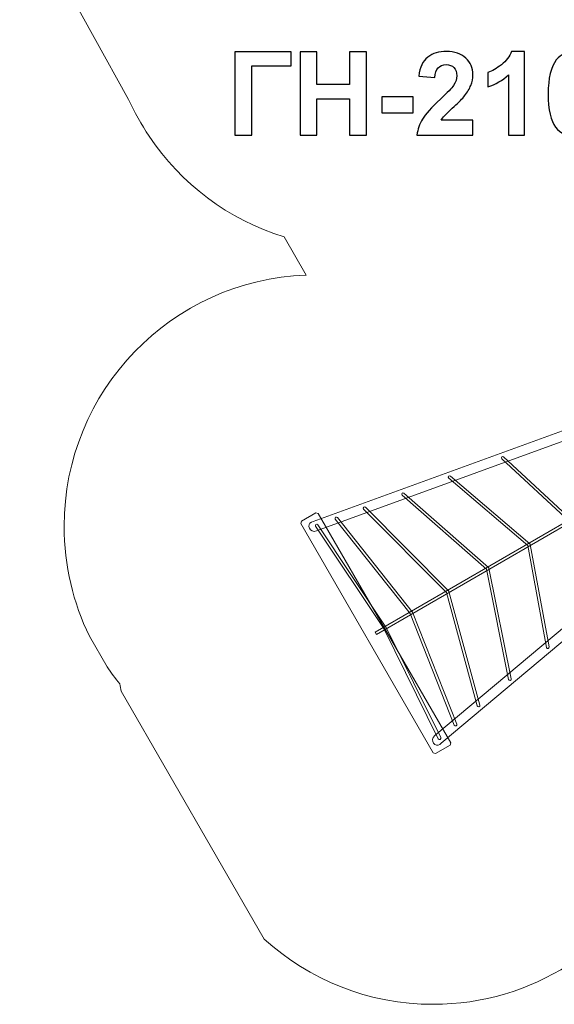
# Model space of a CAD drawing. Units: centimetres. Extents: x -9.5 to -0.6, y 0.4 to 14.
# Drawn here: x -9.5 to -6.3, y 0.4 to 6.2 of the extents above; entities that cross this region are included whole.
import ezdxf

# ---------------------------------------------------------------- set-up
doc = ezdxf.new("R2010")
doc.units = ezdxf.units.CM
doc.header["$MEASUREMENT"] = 0
doc.layers.add('layer 1', color=7, linetype='Continuous')

msp = doc.modelspace()

# ---------------------------------------------------------------- linework, layer by layer
at = {"layer": 'layer 1', "color": 242, "lineweight": 9}
msp.add_open_spline([(-0.69511, 4.5973), (-0.72666, 4.26024), (-0.9255, 3.97184), (-1.20775, 3.81586), (-1.20775, 3.81586), (-1.38154, 3.52045), (-1.7027, 3.32213), (-2.07022, 3.32213), (-2.07022, 3.32213), (-2.09459, 3.32213), (-2.11873, 3.32304), (-2.14267, 3.32476), (-2.14267, 3.32476), (-2.24975, 3.28561), (-2.36538, 3.26422), (-2.48602, 3.26422), (-2.48602, 3.26422), (-2.65739, 3.26422), (-2.81867, 3.30736), (-2.95965, 3.38332), (-2.95965, 3.38332), (-3.00584, 3.31526), (-3.0602, 3.25318), (-3.12133, 3.19851), (-3.12133, 3.19851), (-3.05832, 3.03287), (-3.02382, 2.85318), (-3.02382, 2.66542), (-3.02382, 2.66542), (-3.02382, 1.98686), (-3.47445, 1.41362), (-4.09274, 1.2284), (-4.09274, 1.2284), (-4.30732, 1.10999), (-4.55395, 1.04254), (-4.81636, 1.04254), (-4.81636, 1.04254), (-4.99288, 1.04254), (-5.16225, 1.07306), (-5.31952, 1.12909), (-5.31952, 1.12909), (-5.42983, 1.1435), (-5.53638, 1.16987), (-5.6378, 1.2069), (-5.6378, 1.2069), (-5.88185, 0.70913), (-6.39344, 0.36638), (-6.98521, 0.36638), (-6.98521, 0.36638), (-7.3731, 0.36638), (-7.72653, 0.51367), (-7.9928, 0.75531), (-7.9928, 0.75531), (-7.9928, 0.75531), (-8.84678, 2.23444), (-8.84678, 2.23444), (-8.84678, 2.23444), (-8.84989, 2.24891), (-8.85278, 2.26347), (-8.85547, 2.2781), (-8.85547, 2.2781), (-8.88212, 2.31115), (-8.90738, 2.34537), (-8.93119, 2.38064), (-8.93119, 2.38064), (-8.93119, 2.38064), (-9.03648, 2.563), (-9.03648, 2.563), (-9.03648, 2.563), (-9.13294, 2.76105), (-9.18707, 2.98352), (-9.18707, 3.21865), (-9.18707, 3.21865), (-9.18707, 4.02816), (-8.54576, 4.68779), (-7.74351, 4.71749), (-7.74351, 4.71749), (-7.74351, 4.71749), (-7.87501, 4.94525), (-7.87501, 4.94525), (-7.87501, 4.94525), (-8.20767, 5.04771), (-8.49093, 5.2628), (-8.68038, 5.54596), (-8.68038, 5.54596), (-8.68038, 5.54596), (-8.68038, 5.54589), (-8.68038, 5.54589), (-8.68038, 5.54589), (-8.68038, 5.54589), (-8.68061, 5.5463), (-8.68061, 5.5463), (-8.68061, 5.5463), (-8.72699, 5.61566), (-8.76772, 5.6891), (-8.80219, 5.76598), (-8.80219, 5.76598), (-8.80219, 5.76598), (-9.21197, 6.50637), (-9.21197, 6.50637), (-9.21197, 6.50637), (-9.24941, 6.56418), (-9.28297, 6.62472), (-9.3123, 6.68764), (-9.3123, 6.68764), (-9.3123, 6.68764), (-9.31253, 6.68806), (-9.31253, 6.68806), (-9.31253, 6.68806), (-9.31253, 6.68806), (-9.31249, 6.68804), (-9.31249, 6.68804), (-9.31249, 6.68804), (-9.40201, 6.88021), (-9.45202, 7.09449), (-9.45202, 7.32047), (-9.45202, 7.32047), (-9.45202, 7.68326), (-9.3232, 8.01595), (-9.10883, 8.27532), (-9.10883, 8.27532), (-8.78924, 8.66197), (-6.60691, 9.69798), (-6.14679, 9.88172), (-6.14679, 9.88172), (-6.14679, 9.88172), (-6.14679, 14.03134), (-6.14679, 14.03134), (-6.14679, 14.03134), (-6.14679, 14.03134), (-5.14679, 14.03134), (-5.14679, 14.03134), (-5.14679, 14.03134), (-5.14679, 14.03134), (-5.14679, 14.03133), (-5.14679, 14.03133), (-5.14679, 14.03133), (-5.14679, 14.03133), (-4.57501, 14.03133), (-4.57501, 14.03133), (-4.57501, 14.03133), (-4.57501, 14.03133), (-4.14707, 14.03133), (-4.14707, 14.03133), (-4.14707, 14.03133), (-4.14707, 14.03133), (-3.57501, 14.03133), (-3.57501, 14.03133), (-3.57501, 14.03133), (-3.57501, 14.03133), (-3.57501, 11.44627), (-3.57501, 11.44627), (-3.57501, 11.44627), (-3.36488, 11.55833), (-3.12501, 11.62191), (-2.87025, 11.62191), (-2.87025, 11.62191), (-2.14547, 11.62191), (-1.54074, 11.10785), (-1.40077, 10.42445), (-1.40077, 10.42445), (-1.09249, 10.14972), (-0.89827, 9.74973), (-0.89827, 9.30431), (-0.89827, 9.30431), (-0.89827, 8.57136), (-1.42401, 7.9613), (-2.11893, 7.83039), (-2.11893, 7.83039), (-2.11581, 7.79088), (-2.11417, 7.75094), (-2.11417, 7.71063), (-2.11417, 7.71063), (-2.11417, 7.43092), (-2.19077, 7.16913), (-2.32409, 6.94502), (-2.32409, 6.94502), (-2.30194, 6.94649), (-2.27962, 6.94731), (-2.2571, 6.94731), (-2.2571, 6.94731), (-2.04224, 6.94731), (-1.84323, 6.87953), (-1.68024, 6.76421), (-1.68024, 6.76421), (-1.33689, 6.66817), (-1.06818, 6.39347), (-0.98062, 6.04667), (-0.98062, 6.04667), (-0.80193, 5.86838), (-0.69033, 5.62289), (-0.68702, 5.3513), (-0.68702, 5.3513), (-0.64214, 5.23764), (-0.61748, 5.1138), (-0.61748, 4.98419), (-0.61748, 4.98419), (-0.61748, 4.84702), (-0.64513, 4.71632), (-0.69511, 4.5973)], degree=3, knots=[0, 0, 0, 0, 0.0196078, 0.0196078, 0.0196078, 0.0196078, 0.0392157, 0.0392157, 0.0392157, 0.0392157, 0.0588235, 0.0588235, 0.0588235, 0.0588235, 0.0784314, 0.0784314, 0.0784314, 0.0784314, 0.0980392, 0.0980392, 0.0980392, 0.0980392, 0.1176471, 0.1176471, 0.1176471, 0.1176471, 0.1372549, 0.1372549, 0.1372549, 0.1372549, 0.1568627, 0.1568627, 0.1568627, 0.1568627, 0.1764706, 0.1764706, 0.1764706, 0.1764706, 0.1960784, 0.1960784, 0.1960784, 0.1960784, 0.2156863, 0.2156863, 0.2156863, 0.2156863, 0.2352941, 0.2352941, 0.2352941, 0.2352941, 0.254902, 0.254902, 0.254902, 0.254902, 0.2745098, 0.2745098, 0.2745098, 0.2745098, 0.2941176, 0.2941176, 0.2941176, 0.2941176, 0.3137255, 0.3137255, 0.3137255, 0.3137255, 0.3333333, 0.3333333, 0.3333333, 0.3333333, 0.3529412, 0.3529412, 0.3529412, 0.3529412, 0.372549, 0.372549, 0.372549, 0.372549, 0.3921569, 0.3921569, 0.3921569, 0.3921569, 0.4117647, 0.4117647, 0.4117647, 0.4117647, 0.4313725, 0.4313725, 0.4313725, 0.4313725, 0.4509804, 0.4509804, 0.4509804, 0.4509804, 0.4705882, 0.4705882, 0.4705882, 0.4705882, 0.4901961, 0.4901961, 0.4901961, 0.4901961, 0.5098039, 0.5098039, 0.5098039, 0.5098039, 0.5294118, 0.5294118, 0.5294118, 0.5294118, 0.5490196, 0.5490196, 0.5490196, 0.5490196, 0.5686275, 0.5686275, 0.5686275, 0.5686275, 0.5882353, 0.5882353, 0.5882353, 0.5882353, 0.6078431, 0.6078431, 0.6078431, 0.6078431, 0.627451, 0.627451, 0.627451, 0.627451, 0.6470588, 0.6470588, 0.6470588, 0.6470588, 0.6666667, 0.6666667, 0.6666667, 0.6666667, 0.6862745, 0.6862745, 0.6862745, 0.6862745, 0.7058824, 0.7058824, 0.7058824, 0.7058824, 0.7254902, 0.7254902, 0.7254902, 0.7254902, 0.745098, 0.745098, 0.745098, 0.745098, 0.7647059, 0.7647059, 0.7647059, 0.7647059, 0.7843137, 0.7843137, 0.7843137, 0.7843137, 0.8039216, 0.8039216, 0.8039216, 0.8039216, 0.8235294, 0.8235294, 0.8235294, 0.8235294, 0.8431373, 0.8431373, 0.8431373, 0.8431373, 0.8627451, 0.8627451, 0.8627451, 0.8627451, 0.8823529, 0.8823529, 0.8823529, 0.8823529, 0.9019608, 0.9019608, 0.9019608, 0.9019608, 0.9215686, 0.9215686, 0.9215686, 0.9215686, 0.9411765, 0.9411765, 0.9411765, 0.9411765, 0.9607843, 0.9607843, 0.9607843, 0.9607843, 1, 1, 1, 1], dxfattribs=at)
at = {"layer": 'layer 1', "color": 250}
for points, knots in [([(-6.74895, 5.64104), (-6.74895, 5.64104), (-6.74895, 5.55306), (-6.74895, 5.55306), (-6.74895, 5.55306), (-6.74895, 5.55306), (-7.08218, 5.55306), (-7.08218, 5.55306), (-7.08218, 5.55306), (-7.0786, 5.58654), (-7.06775, 5.61818), (-7.04973, 5.64809), (-7.04973, 5.64809), (-7.03172, 5.67799), (-6.99604, 5.71771), (-6.94293, 5.76725), (-6.94293, 5.76725), (-6.90009, 5.8072), (-6.87388, 5.83433), (-6.86418, 5.84853), (-6.86418, 5.84853), (-6.85113, 5.86816), (-6.84455, 5.88756), (-6.84455, 5.90684), (-6.84455, 5.90684), (-6.84455, 5.92809), (-6.85021, 5.94437), (-6.86164, 5.9558), (-6.86164, 5.9558), (-6.87296, 5.96723), (-6.88866, 5.97289), (-6.90864, 5.97289), (-6.90864, 5.97289), (-6.9285, 5.97289), (-6.9442, 5.96689), (-6.95598, 5.95488), (-6.95598, 5.95488), (-6.96764, 5.94299), (-6.97434, 5.92313), (-6.97618, 5.8953), (-6.97618, 5.8953), (-6.97618, 5.8953), (-7.0711, 5.90477), (-7.0711, 5.90477), (-7.0711, 5.90477), (-7.06544, 5.95719), (-7.04777, 5.99483), (-7.01798, 6.01769), (-7.01798, 6.01769), (-6.98819, 6.04044), (-6.95101, 6.05187), (-6.90633, 6.05187), (-6.90633, 6.05187), (-6.85737, 6.05187), (-6.81892, 6.03859), (-6.79086, 6.01215), (-6.79086, 6.01215), (-6.76292, 5.98571), (-6.74895, 5.9528), (-6.74895, 5.91343), (-6.74895, 5.91343), (-6.74895, 5.89103), (-6.75299, 5.86978), (-6.76096, 5.84946), (-6.76096, 5.84946), (-6.76892, 5.82925), (-6.78162, 5.80812), (-6.79906, 5.78595), (-6.79906, 5.78595), (-6.81049, 5.77117), (-6.83139, 5.75004), (-6.86141, 5.72245), (-6.86141, 5.72245), (-6.89155, 5.69485), (-6.9106, 5.67661), (-6.91857, 5.66749), (-6.91857, 5.66749), (-6.92665, 5.65848), (-6.93311, 5.64959), (-6.93808, 5.64104), (-6.93808, 5.64104), (-6.93808, 5.64104), (-6.74895, 5.64104), (-6.74895, 5.64104)], [0, 0, 0, 0, 0.0454545, 0.0454545, 0.0454545, 0.0454545, 0.0909091, 0.0909091, 0.0909091, 0.0909091, 0.1363636, 0.1363636, 0.1363636, 0.1363636, 0.1818182, 0.1818182, 0.1818182, 0.1818182, 0.2272727, 0.2272727, 0.2272727, 0.2272727, 0.2727273, 0.2727273, 0.2727273, 0.2727273, 0.3181818, 0.3181818, 0.3181818, 0.3181818, 0.3636364, 0.3636364, 0.3636364, 0.3636364, 0.4090909, 0.4090909, 0.4090909, 0.4090909, 0.4545455, 0.4545455, 0.4545455, 0.4545455, 0.5, 0.5, 0.5, 0.5, 0.5454545, 0.5454545, 0.5454545, 0.5454545, 0.5909091, 0.5909091, 0.5909091, 0.5909091, 0.6363636, 0.6363636, 0.6363636, 0.6363636, 0.6818182, 0.6818182, 0.6818182, 0.6818182, 0.7272727, 0.7272727, 0.7272727, 0.7272727, 0.7727273, 0.7727273, 0.7727273, 0.7727273, 0.8181818, 0.8181818, 0.8181818, 0.8181818, 0.8636364, 0.8636364, 0.8636364, 0.8636364, 0.9090909, 0.9090909, 0.9090909, 0.9090909, 1, 1, 1, 1]), ([(-6.44192, 5.55306), (-6.44192, 5.55306), (-6.53684, 5.55306), (-6.53684, 5.55306), (-6.53684, 5.55306), (-6.53684, 5.55306), (-6.53684, 5.91216), (-6.53684, 5.91216), (-6.53684, 5.91216), (-6.57148, 5.8796), (-6.61235, 5.85546), (-6.65946, 5.83988), (-6.65946, 5.83988), (-6.65946, 5.83988), (-6.65946, 5.92647), (-6.65946, 5.92647), (-6.65946, 5.92647), (-6.63463, 5.93456), (-6.60773, 5.94991), (-6.57875, 5.97266), (-6.57875, 5.97266), (-6.54965, 5.99529), (-6.52979, 6.02173), (-6.51894, 6.05187), (-6.51894, 6.05187), (-6.51894, 6.05187), (-6.44192, 6.05187), (-6.44192, 6.05187), (-6.44192, 6.05187), (-6.44192, 6.05187), (-6.44192, 5.55306), (-6.44192, 5.55306)], [0, 0, 0, 0, 0.1111111, 0.1111111, 0.1111111, 0.1111111, 0.2222222, 0.2222222, 0.2222222, 0.2222222, 0.3333333, 0.3333333, 0.3333333, 0.3333333, 0.4444444, 0.4444444, 0.4444444, 0.4444444, 0.5555556, 0.5555556, 0.5555556, 0.5555556, 0.6666667, 0.6666667, 0.6666667, 0.6666667, 0.7777778, 0.7777778, 0.7777778, 0.7777778, 1, 1, 1, 1]), ([(-6.13871, 6.05187), (-6.09068, 6.05187), (-6.05315, 6.03466), (-6.02602, 6.00026), (-6.02602, 6.00026), (-5.9938, 5.95961), (-5.97764, 5.89207), (-5.97764, 5.79785), (-5.97764, 5.79785), (-5.97764, 5.70374), (-5.99392, 5.63608), (-6.02636, 5.59497), (-6.02636, 5.59497), (-6.05327, 5.56103), (-6.09068, 5.54405), (-6.13871, 5.54405), (-6.13871, 5.54405), (-6.18697, 5.54405), (-6.22589, 5.56264), (-6.25544, 5.59982), (-6.25544, 5.59982), (-6.285, 5.637), (-6.29978, 5.7034), (-6.29978, 5.79877), (-6.29978, 5.79877), (-6.29978, 5.89241), (-6.2835, 5.95984), (-6.25106, 6.00095), (-6.25106, 6.00095), (-6.22415, 6.0349), (-6.18674, 6.05187), (-6.13871, 6.05187)], [0, 0, 0, 0, 0.1111111, 0.1111111, 0.1111111, 0.1111111, 0.2222222, 0.2222222, 0.2222222, 0.2222222, 0.3333333, 0.3333333, 0.3333333, 0.3333333, 0.4444444, 0.4444444, 0.4444444, 0.4444444, 0.5555556, 0.5555556, 0.5555556, 0.5555556, 0.6666667, 0.6666667, 0.6666667, 0.6666667, 0.7777778, 0.7777778, 0.7777778, 0.7777778, 1, 1, 1, 1]), ([(-8.16779, 6.0491), (-8.16779, 6.0491), (-7.83178, 6.0491), (-7.83178, 6.0491), (-7.83178, 6.0491), (-7.83178, 6.0491), (-7.83178, 5.96527), (-7.83178, 5.96527), (-7.83178, 5.96527), (-7.83178, 5.96527), (-8.06733, 5.96527), (-8.06733, 5.96527), (-8.06733, 5.96527), (-8.06733, 5.96527), (-8.06733, 5.55306), (-8.06733, 5.55306), (-8.06733, 5.55306), (-8.06733, 5.55306), (-8.16779, 5.55306), (-8.16779, 5.55306), (-8.16779, 5.55306), (-8.16779, 5.55306), (-8.16779, 6.0491), (-8.16779, 6.0491)], [0, 0, 0, 0, 0.1428571, 0.1428571, 0.1428571, 0.1428571, 0.2857143, 0.2857143, 0.2857143, 0.2857143, 0.4285714, 0.4285714, 0.4285714, 0.4285714, 0.5714286, 0.5714286, 0.5714286, 0.5714286, 0.7142857, 0.7142857, 0.7142857, 0.7142857, 1, 1, 1, 1]), ([(-7.77994, 5.55306), (-7.77994, 5.55306), (-7.77994, 6.0491), (-7.77994, 6.0491), (-7.77994, 6.0491), (-7.77994, 6.0491), (-7.67948, 6.0491), (-7.67948, 6.0491), (-7.67948, 6.0491), (-7.67948, 6.0491), (-7.67948, 5.85373), (-7.67948, 5.85373), (-7.67948, 5.85373), (-7.67948, 5.85373), (-7.48412, 5.85373), (-7.48412, 5.85373), (-7.48412, 5.85373), (-7.48412, 5.85373), (-7.48412, 6.0491), (-7.48412, 6.0491), (-7.48412, 6.0491), (-7.48412, 6.0491), (-7.38366, 6.0491), (-7.38366, 6.0491), (-7.38366, 6.0491), (-7.38366, 6.0491), (-7.38366, 5.55306), (-7.38366, 5.55306), (-7.38366, 5.55306), (-7.38366, 5.55306), (-7.48412, 5.55306), (-7.48412, 5.55306), (-7.48412, 5.55306), (-7.48412, 5.55306), (-7.48412, 5.7699), (-7.48412, 5.7699), (-7.48412, 5.7699), (-7.48412, 5.7699), (-7.67948, 5.7699), (-7.67948, 5.7699), (-7.67948, 5.7699), (-7.67948, 5.7699), (-7.67948, 5.55306), (-7.67948, 5.55306), (-7.67948, 5.55306), (-7.67948, 5.55306), (-7.77994, 5.55306), (-7.77994, 5.55306)], [0, 0, 0, 0, 0.0769231, 0.0769231, 0.0769231, 0.0769231, 0.1538462, 0.1538462, 0.1538462, 0.1538462, 0.2307692, 0.2307692, 0.2307692, 0.2307692, 0.3076923, 0.3076923, 0.3076923, 0.3076923, 0.3846154, 0.3846154, 0.3846154, 0.3846154, 0.4615385, 0.4615385, 0.4615385, 0.4615385, 0.5384615, 0.5384615, 0.5384615, 0.5384615, 0.6153846, 0.6153846, 0.6153846, 0.6153846, 0.6923077, 0.6923077, 0.6923077, 0.6923077, 0.7692308, 0.7692308, 0.7692308, 0.7692308, 0.8461538, 0.8461538, 0.8461538, 0.8461538, 1, 1, 1, 1]), ([(-7.2914, 5.68538), (-7.2914, 5.68538), (-7.2914, 5.7803), (-7.2914, 5.7803), (-7.2914, 5.7803), (-7.2914, 5.7803), (-7.10435, 5.7803), (-7.10435, 5.7803), (-7.10435, 5.7803), (-7.10435, 5.7803), (-7.10435, 5.68538), (-7.10435, 5.68538), (-7.10435, 5.68538), (-7.10435, 5.68538), (-7.2914, 5.68538), (-7.2914, 5.68538)], [0, 0, 0, 0, 0.2, 0.2, 0.2, 0.2, 0.4, 0.4, 0.4, 0.4, 0.6, 0.6, 0.6, 0.6, 1, 1, 1, 1])]:
    msp.add_open_spline(points, degree=3, knots=knots, dxfattribs=at)
at = {"layer": 'layer 1', "color": 254, "lineweight": 15}
for points, knots in [([(-7.70132, 3.24735), (-7.70132, 3.24735), (-5.79945, 3.93959), (-5.79945, 3.93959), (-5.79945, 3.93959), (-5.79945, 3.93959), (-5.76901, 3.88687), (-5.76901, 3.88687), (-5.76901, 3.88687), (-5.76901, 3.88687), (-7.68072, 3.19104), (-7.68072, 3.19104), (-7.68072, 3.19104), (-7.72473, 3.17502), (-7.74234, 3.23243), (-7.71116, 3.24377), (-7.71116, 3.24377), (-7.71116, 3.24377), (-7.70132, 3.24735), (-7.70132, 3.24735)], [0, 0, 0, 0, 0.1666667, 0.1666667, 0.1666667, 0.1666667, 0.3333333, 0.3333333, 0.3333333, 0.3333333, 0.5, 0.5, 0.5, 0.5, 0.6666667, 0.6666667, 0.6666667, 0.6666667, 1, 1, 1, 1]), ([(-6.03575, 2.71505), (-6.03476, 2.71075), (-6.03745, 2.70647), (-6.04174, 2.70549), (-6.04174, 2.70549), (-6.04604, 2.7045), (-6.05032, 2.70719), (-6.0513, 2.71148), (-6.0513, 2.71148), (-6.0513, 2.71148), (-6.17259, 3.24782), (-6.17259, 3.24782), (-6.17259, 3.24782), (-6.17259, 3.24782), (-6.57643, 3.62102), (-6.57643, 3.62102), (-6.57643, 3.62102), (-6.57966, 3.62402), (-6.57984, 3.62907), (-6.57684, 3.6323), (-6.57684, 3.6323), (-6.57384, 3.63552), (-6.56879, 3.63571), (-6.56557, 3.63271), (-6.56557, 3.63271), (-6.56557, 3.63271), (-6.15997, 3.25788), (-6.15997, 3.25788), (-6.15997, 3.25788), (-6.15882, 3.25683), (-6.15796, 3.25542), (-6.15758, 3.25378), (-6.15758, 3.25378), (-6.15758, 3.25378), (-6.03575, 2.71505), (-6.03575, 2.71505)], [0, 0, 0, 0, 0.1, 0.1, 0.1, 0.1, 0.2, 0.2, 0.2, 0.2, 0.3, 0.3, 0.3, 0.3, 0.4, 0.4, 0.4, 0.4, 0.5, 0.5, 0.5, 0.5, 0.6, 0.6, 0.6, 0.6, 0.7, 0.7, 0.7, 0.7, 0.8, 0.8, 0.8, 0.8, 1, 1, 1, 1]), ([(-7.33226, 2.5875), (-7.33226, 2.5875), (-5.64688, 3.56058), (-5.64688, 3.56058), (-5.64688, 3.56058), (-5.64688, 3.56058), (-5.63888, 3.54673), (-5.63888, 3.54673), (-5.63888, 3.54673), (-5.63888, 3.54673), (-7.32426, 2.57365), (-7.32426, 2.57365), (-7.32426, 2.57365), (-7.32426, 2.57365), (-7.33226, 2.5875), (-7.33226, 2.5875)], [0, 0, 0, 0, 0.2, 0.2, 0.2, 0.2, 0.4, 0.4, 0.4, 0.4, 0.6, 0.6, 0.6, 0.6, 1, 1, 1, 1]), ([(-6.29359, 2.49831), (-6.29278, 2.49398), (-6.29564, 2.48981), (-6.29997, 2.489), (-6.29997, 2.489), (-6.30431, 2.48819), (-6.30848, 2.49105), (-6.30929, 2.49538), (-6.30929, 2.49538), (-6.30929, 2.49538), (-6.42139, 3.10417), (-6.42139, 3.10417), (-6.42139, 3.10417), (-6.42139, 3.10417), (-6.89257, 3.50564), (-6.89257, 3.50564), (-6.89257, 3.50564), (-6.89592, 3.50851), (-6.89631, 3.51355), (-6.89344, 3.5169), (-6.89344, 3.5169), (-6.89057, 3.52025), (-6.88553, 3.52064), (-6.88218, 3.51777), (-6.88218, 3.51777), (-6.88218, 3.51777), (-6.40886, 3.11447), (-6.40886, 3.11447), (-6.40886, 3.11447), (-6.40886, 3.11447), (-6.40886, 3.11447), (-6.40886, 3.11447), (-6.40886, 3.11447), (-6.40752, 3.11333), (-6.40655, 3.11174), (-6.4062, 3.10987), (-6.4062, 3.10987), (-6.4062, 3.10987), (-6.29359, 2.49831), (-6.29359, 2.49831)], [0, 0, 0, 0, 0.0909091, 0.0909091, 0.0909091, 0.0909091, 0.1818182, 0.1818182, 0.1818182, 0.1818182, 0.2727273, 0.2727273, 0.2727273, 0.2727273, 0.3636364, 0.3636364, 0.3636364, 0.3636364, 0.4545455, 0.4545455, 0.4545455, 0.4545455, 0.5454545, 0.5454545, 0.5454545, 0.5454545, 0.6363636, 0.6363636, 0.6363636, 0.6363636, 0.7272727, 0.7272727, 0.7272727, 0.7272727, 0.8181818, 0.8181818, 0.8181818, 0.8181818, 1, 1, 1, 1]), ([(-6.52025, 2.30827), (-6.51937, 2.30396), (-6.52216, 2.29975), (-6.52647, 2.29887), (-6.52647, 2.29887), (-6.53079, 2.29799), (-6.535, 2.30078), (-6.53588, 2.30509), (-6.53588, 2.30509), (-6.53588, 2.30509), (-6.66782, 2.96189), (-6.66782, 2.96189), (-6.66782, 2.96189), (-6.66782, 2.96189), (-7.17065, 3.40455), (-7.17065, 3.40455), (-7.17065, 3.40455), (-7.17395, 3.40747), (-7.17426, 3.41251), (-7.17134, 3.41581), (-7.17134, 3.41581), (-7.16842, 3.41911), (-7.16338, 3.41942), (-7.16008, 3.4165), (-7.16008, 3.4165), (-7.16008, 3.4165), (-6.65525, 2.97207), (-6.65525, 2.97207), (-6.65525, 2.97207), (-6.65525, 2.97207), (-6.65525, 2.97207), (-6.65525, 2.97207), (-6.65525, 2.97207), (-6.65399, 2.97096), (-6.65307, 2.96945), (-6.65272, 2.96769), (-6.65272, 2.96769), (-6.65272, 2.96769), (-6.52025, 2.30827), (-6.52025, 2.30827)], [0, 0, 0, 0, 0.0909091, 0.0909091, 0.0909091, 0.0909091, 0.1818182, 0.1818182, 0.1818182, 0.1818182, 0.2727273, 0.2727273, 0.2727273, 0.2727273, 0.3636364, 0.3636364, 0.3636364, 0.3636364, 0.4545455, 0.4545455, 0.4545455, 0.4545455, 0.5454545, 0.5454545, 0.5454545, 0.5454545, 0.6363636, 0.6363636, 0.6363636, 0.6363636, 0.7272727, 0.7272727, 0.7272727, 0.7272727, 0.8181818, 0.8181818, 0.8181818, 0.8181818, 1, 1, 1, 1]), ([(-6.70726, 2.15195), (-6.7061, 2.1477), (-6.70861, 2.14331), (-6.71286, 2.14215), (-6.71286, 2.14215), (-6.71712, 2.14099), (-6.7215, 2.1435), (-6.72266, 2.14775), (-6.72266, 2.14775), (-6.72266, 2.14775), (-6.90661, 2.82402), (-6.90661, 2.82402), (-6.90661, 2.82402), (-6.90661, 2.82402), (-7.40031, 3.32145), (-7.40031, 3.32145), (-7.40031, 3.32145), (-7.40341, 3.32459), (-7.40339, 3.32964), (-7.40026, 3.33274), (-7.40026, 3.33274), (-7.39713, 3.33585), (-7.39207, 3.33582), (-7.38897, 3.33269), (-7.38897, 3.33269), (-7.38897, 3.33269), (-6.89386, 2.83384), (-6.89386, 2.83384), (-6.89386, 2.83384), (-6.89288, 2.83288), (-6.89214, 2.83166), (-6.89176, 2.83025), (-6.89176, 2.83025), (-6.89176, 2.83025), (-6.70726, 2.15195), (-6.70726, 2.15195)], [0, 0, 0, 0, 0.1, 0.1, 0.1, 0.1, 0.2, 0.2, 0.2, 0.2, 0.3, 0.3, 0.3, 0.3, 0.4, 0.4, 0.4, 0.4, 0.5, 0.5, 0.5, 0.5, 0.6, 0.6, 0.6, 0.6, 0.7, 0.7, 0.7, 0.7, 0.8, 0.8, 0.8, 0.8, 1, 1, 1, 1]), ([(-6.94078, 1.95792), (-6.93882, 1.95397), (-6.94043, 1.94918), (-6.94438, 1.94722), (-6.94438, 1.94722), (-6.94833, 1.94525), (-6.95312, 1.94687), (-6.95508, 1.95082), (-6.95508, 1.95082), (-6.95508, 1.95082), (-7.28077, 2.608), (-7.28077, 2.608), (-7.28077, 2.608), (-7.28077, 2.608), (-7.68707, 3.21864), (-7.68707, 3.21864), (-7.68707, 3.21864), (-7.68951, 3.22231), (-7.68851, 3.22727), (-7.68483, 3.22971), (-7.68483, 3.22971), (-7.68116, 3.23215), (-7.6762, 3.23115), (-7.67376, 3.22747), (-7.67376, 3.22747), (-7.67376, 3.22747), (-7.26724, 2.61649), (-7.26724, 2.61649), (-7.26724, 2.61649), (-7.26704, 2.61619), (-7.26686, 2.61588), (-7.26669, 2.61555), (-7.26669, 2.61555), (-7.26669, 2.61555), (-6.94078, 1.95792), (-6.94078, 1.95792)], [0, 0, 0, 0, 0.1, 0.1, 0.1, 0.1, 0.2, 0.2, 0.2, 0.2, 0.3, 0.3, 0.3, 0.3, 0.4, 0.4, 0.4, 0.4, 0.5, 0.5, 0.5, 0.5, 0.6, 0.6, 0.6, 0.6, 0.7, 0.7, 0.7, 0.7, 0.8, 0.8, 0.8, 0.8, 1, 1, 1, 1]), ([(-6.84485, 2.03758), (-6.84322, 2.03348), (-6.84522, 2.02884), (-6.84932, 2.02721), (-6.84932, 2.02721), (-6.85342, 2.02558), (-6.85807, 2.02758), (-6.8597, 2.03168), (-6.8597, 2.03168), (-6.8597, 2.03168), (-7.12328, 2.69893), (-7.12328, 2.69893), (-7.12328, 2.69893), (-7.12328, 2.69893), (-7.56935, 3.26081), (-7.56935, 3.26081), (-7.56935, 3.26081), (-7.57208, 3.26427), (-7.57149, 3.2693), (-7.56803, 3.27203), (-7.56803, 3.27203), (-7.56457, 3.27477), (-7.55954, 3.27418), (-7.55681, 3.27072), (-7.55681, 3.27072), (-7.55681, 3.27072), (-7.11011, 2.70805), (-7.11011, 2.70805), (-7.11011, 2.70805), (-7.1096, 2.70742), (-7.10917, 2.70671), (-7.10886, 2.70592), (-7.10886, 2.70592), (-7.10886, 2.70592), (-6.84485, 2.03758), (-6.84485, 2.03758)], [0, 0, 0, 0, 0.1, 0.1, 0.1, 0.1, 0.2, 0.2, 0.2, 0.2, 0.3, 0.3, 0.3, 0.3, 0.4, 0.4, 0.4, 0.4, 0.5, 0.5, 0.5, 0.5, 0.6, 0.6, 0.6, 0.6, 0.7, 0.7, 0.7, 0.7, 0.8, 0.8, 0.8, 0.8, 1, 1, 1, 1]), ([(-6.93734, 1.92412), (-6.93734, 1.92412), (-5.38693, 3.22509), (-5.38693, 3.22509), (-5.38693, 3.22509), (-5.38693, 3.22509), (-5.41737, 3.27781), (-5.41737, 3.27781), (-5.41737, 3.27781), (-5.41737, 3.27781), (-6.97581, 1.97011), (-6.97581, 1.97011), (-6.97581, 1.97011), (-7.01169, 1.94), (-6.97078, 1.89605), (-6.94536, 1.91739), (-6.94536, 1.91739), (-6.94536, 1.91739), (-6.93734, 1.92412), (-6.93734, 1.92412)], [0, 0, 0, 0, 0.1666667, 0.1666667, 0.1666667, 0.1666667, 0.3333333, 0.3333333, 0.3333333, 0.3333333, 0.5, 0.5, 0.5, 0.5, 0.6666667, 0.6666667, 0.6666667, 0.6666667, 1, 1, 1, 1])]:
    msp.add_open_spline(points, degree=3, knots=knots, dxfattribs=at)
at = {"layer": 'layer 1', "color": 254, "lineweight": 13}
msp.add_open_spline([(-7.77159, 3.24843), (-7.77159, 3.24843), (-7.68498, 3.29843), (-7.68498, 3.29843), (-7.68498, 3.29843), (-7.68498, 3.29843), (-7.67132, 3.29477), (-7.67132, 3.29477), (-7.67132, 3.29477), (-7.67132, 3.29477), (-6.88128, 1.92639), (-6.88128, 1.92639), (-6.88128, 1.92639), (-6.88128, 1.92639), (-6.88493, 1.91273), (-6.88493, 1.91273), (-6.88493, 1.91273), (-6.88493, 1.91273), (-6.97154, 1.86272), (-6.97154, 1.86272), (-6.97154, 1.86272), (-6.97154, 1.86272), (-6.98521, 1.86638), (-6.98521, 1.86638), (-6.98521, 1.86638), (-6.98521, 1.86638), (-7.77525, 3.23477), (-7.77525, 3.23477), (-7.77525, 3.23477), (-7.77525, 3.23477), (-7.77159, 3.24843), (-7.77159, 3.24843)], degree=3, knots=[0, 0, 0, 0, 0.1111111, 0.1111111, 0.1111111, 0.1111111, 0.2222222, 0.2222222, 0.2222222, 0.2222222, 0.3333333, 0.3333333, 0.3333333, 0.3333333, 0.4444444, 0.4444444, 0.4444444, 0.4444444, 0.5555556, 0.5555556, 0.5555556, 0.5555556, 0.6666667, 0.6666667, 0.6666667, 0.6666667, 0.7777778, 0.7777778, 0.7777778, 0.7777778, 1, 1, 1, 1], dxfattribs=at)

doc.saveas('drawing.dxf')
